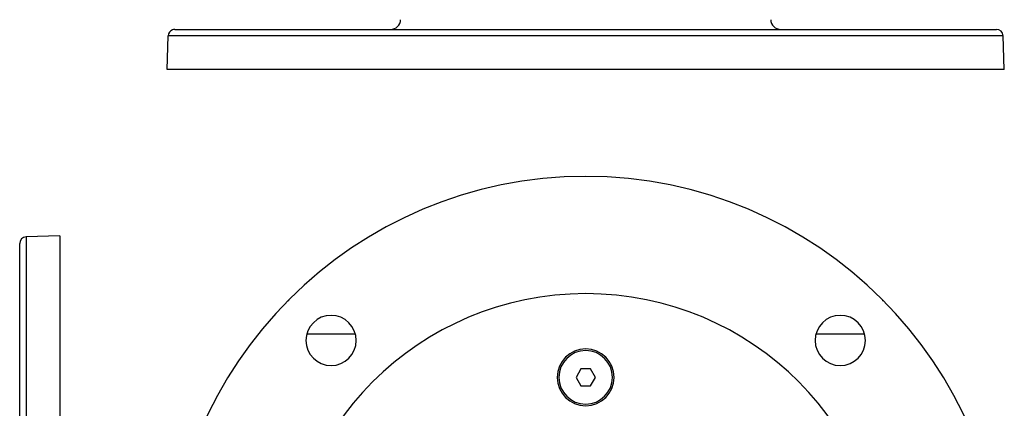
# Model space of a CAD drawing. Extents: x 24 to 1351, y -780 to 283.
# Drawn here: x 378 to 672, y -184 to -68 of the extents above; entities that cross this region are included whole.
import ezdxf

# ---------------------------------------------------------------- set-up
doc = ezdxf.new("R2010")
doc.units = 0
doc.linetypes.add('DASHED', pattern=[11.05, 8.7, -2.35])
doc.layers.get('0').update_dxf_attribs({"linetype": 'CONTINUOUS'})
doc.layers.add('NEVIDI', color=4, linetype='DASHED')

msp = doc.modelspace()

# ---------------------------------------------------------------- linework, layer by layer
at = {"color": 2}
for p, q in [((423.850427, -70.5), (669.149573, -70.5)), ((421.5, -82.5), (421.851645, -72.430201)), ((421.5, -82.5), (421.851645, -72.430201)), ((671.5, -82.5), (671.148355, -72.430201)), ((671.5, -82.5), (671.148355, -72.430201)), ((671.5, -82.5), (421.5, -82.5)), ((389.5, -132.108303), (379.430201, -132.459948)), ((389.5, -132.108303), (389.5, -257.108303)), ((377.5, -257.108303), (377.5, -134.45873)), ((377.5, -257.108303), (377.5, -134.45873)), ((453.5, -155.904154), (453.959058, -155.445096)), ((453.959058, -155.445096), (453.5, -155.904154)), ((639.5, -155.904154), (639.040942, -155.445096)), ((639.040942, -155.445096), (639.5, -155.904154)), ((453.5, -155.980042), (453.5, -155.904154)), ((453.5, -155.904154), (453.5, -155.980042)), ((453.565123, -155.904154), (453.5, -155.904154)), ((639.5, -155.904154), (639.434877, -155.904154)), ((639.5, -155.980042), (639.5, -155.904154)), ((639.5, -155.904154), (639.5, -155.980042)), ((463.268041, -161.404154), (477.703469, -161.404154)), ((615.296531, -161.404154), (629.731427, -161.404154)), ((545.056626, -171.904154), (543.61325, -174.404154)), ((547.943374, -171.904154), (545.056626, -171.904154)), ((549.38675, -174.404154), (547.943374, -171.904154)), ((543.61325, -174.404154), (545.056626, -176.904154)), ((547.943374, -176.904154), (549.38675, -174.404154)), ((545.056626, -176.904154), (547.943374, -176.904154))]:
    msp.add_line(p, q, dxfattribs=at)
for centre, radius, start, end in [((488.253726, -67.5), 3, 270, 358), ((604.746274, -67.5), 3, 182, 270), ((423.850427, -72.5), 2, 90, 112), ((669.149573, -72.5), 2, 2, 90), ((423.850427, -72.5), 2, 112.153846, 178), ((546.5, -239.404154), 125, 0, 180), ((379.5, -134.45873), 2, 92, 180), ((546.5, -239.404154), 90, 0, 180), ((458, -151.904154), 0.5, 110.46656, 159.100662), ((635, -151.904154), 0.5, 20.899338, 69.53344), ((470.486021, -163.390175), 7.5, 0, 180), ((622.513979, -163.390175), 7.5, 0, 180), ((470.486021, -163.390175), 7.5, 180, 360), ((622.513979, -163.390175), 7.5, 180, 360), ((546.5, -174.404154), 8.5, 0, 180), ((546.5, -174.404154), 8, 0, 180), ((546.5, -174.404154), 8.5, 180, 360), ((546.5, -174.404154), 8, 180, 360)]:
    msp.add_arc(centre, radius, start, end, dxfattribs=at)
at = {"layer": 'NEVIDI', "color": 7, "linetype": 'CONTINUOUS'}
for p, q in [((671.148355, -72.430201), (421.851645, -72.430201)), ((379.430201, -132.459948), (379.430201, -257.108303)), ((542.784844, -151.089337), (542.783256, -151.088763))]:
    msp.add_line(p, q, dxfattribs=at)

doc.saveas('drawing.dxf')
